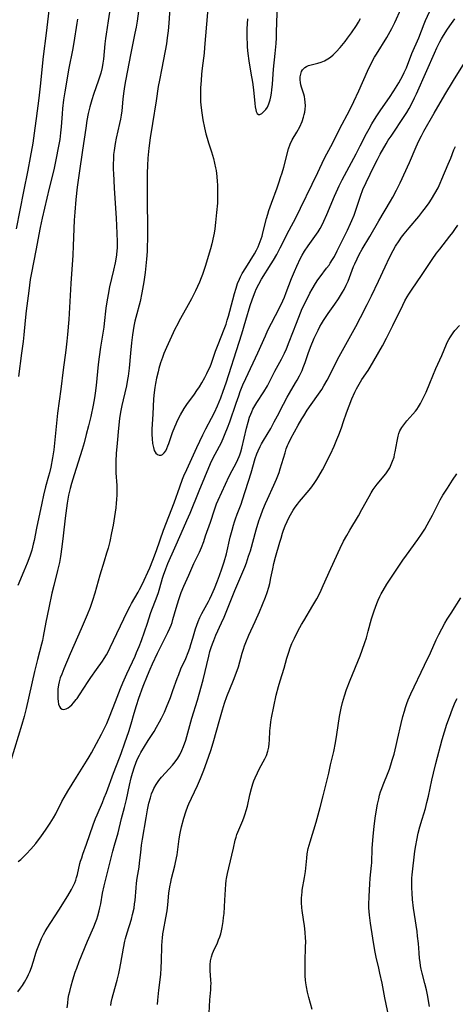
# Model space of a CAD drawing. Units: inches. Extents: x 2044169 to 2049510, y 216336 to 221758.
# Drawn here: x 2046253 to 2046340, y 216931 to 217128 of the extents above; entities that cross this region are included whole.
import ezdxf

# ---------------------------------------------------------------- set-up
doc = ezdxf.new("R2010")
doc.units = ezdxf.units.IN
doc.header["$MEASUREMENT"] = 0
doc.layers.add('c_21_T13S_R18E', color=240, linetype='Continuous')

msp = doc.modelspace()

# ---------------------------------------------------------------- linework, layer by layer
at = {"layer": 'c_21_T13S_R18E'}
for points in [[(2046283.33, 217132.27, 910), (2046283, 217127.17, 910), (2046282.87, 217125.65, 910), (2046282.7, 217124.2, 910), (2046282.51, 217123.02, 910), (2046281.59, 217118.19, 910), (2046281.11, 217115.77, 910), (2046280.89, 217114.49, 910), (2046280.46, 217111.66, 910), (2046279.73, 217107.13, 910), (2046279.28, 217104.21, 910), (2046279.01, 217102.13, 910), (2046278.81, 217100.16, 910), (2046278.72, 217098.69, 910), (2046278.68, 217097.17, 910), (2046278.68, 217094.17, 910), (2046278.65, 217091.16, 910), (2046278.73, 217086.67, 910), (2046278.74, 217085.16, 910), (2046278.73, 217083.66, 910), (2046278.7, 217082.81, 910), (2046278.65, 217081.47, 910), (2046278.54, 217079.97, 910), (2046278.41, 217078.64, 910), (2046278.25, 217077.32, 910), (2046277.99, 217075.43, 910), (2046277.75, 217073.93, 910), (2046277.61, 217073.21, 910), (2046277.24, 217071.52, 910), (2046276.4, 217068.32, 910), (2046276.22, 217067.55, 910), (2046276.03, 217066.53, 910), (2046275.76, 217064.85, 910), (2046275.55, 217063.2, 910), (2046275.33, 217061.15, 910), (2046275.05, 217058.18, 910), (2046274.85, 217056.57, 910), (2046274.74, 217055.89, 910), (2046274.51, 217054.63, 910), (2046273.84, 217051.8, 910), (2046273.59, 217050.67, 910), (2046273.35, 217049.37, 910), (2046273.16, 217048.07, 910), (2046272.94, 217046.16, 910), (2046272.65, 217043.17, 910), (2046272.49, 217041.1, 910), (2046272.41, 217039.55, 910), (2046272.39, 217038.41, 910), (2046272.43, 217037.19, 910), (2046272.59, 217034.71, 910), (2046272.61, 217034.14, 910), (2046272.6, 217032.81, 910), (2046272.55, 217031.89, 910), (2046272.49, 217031.17, 910), (2046272.38, 217030.24, 910), (2046272.26, 217029.34, 910), (2046271.85, 217026.74, 910), (2046271.56, 217025.19, 910), (2046271.18, 217023.5, 910), (2046270.84, 217022.18, 910), (2046270.55, 217021.12, 910), (2046270.07, 217019.53, 910), (2046269.2, 217016.73, 910), (2046268.23, 217013.18, 910), (2046267.76, 217011.7, 910), (2046267.25, 217010.27, 910), (2046266.66, 217008.83, 910), (2046265.44, 217006, 910), (2046263.26, 217001.04, 910), (2046261.98, 216998.01, 910), (2046261.57, 216996.96, 910), (2046261.3, 216996.2, 910), (2046261.08, 216995.43, 910), (2046260.95, 216994.82, 910), (2046260.83, 216993.97, 910), (2046260.78, 216993.28, 910), (2046260.77, 216992.61, 910), (2046260.79, 216992.11, 910), (2046260.85, 216991.46, 910), (2046260.96, 216990.93, 910), (2046261.11, 216990.49, 910), (2046261.31, 216990.16, 910), (2046261.65, 216989.92, 910), (2046262.03, 216989.87, 910), (2046262.49, 216990, 910), (2046262.85, 216990.21, 910), (2046263.21, 216990.49, 910), (2046263.58, 216990.82, 910), (2046263.95, 216991.2, 910), (2046264.48, 216991.86, 910), (2046264.65, 216992.09, 910), (2046265.16, 216992.84, 910), (2046266.88, 216995.46, 910), (2046267.41, 216996.26, 910), (2046268.54, 216997.9, 910), (2046269.72, 216999.57, 910), (2046270.09, 217000.11, 910), (2046270.52, 217000.8, 910), (2046270.8, 217001.3, 910), (2046271.29, 217002.26, 910), (2046272.58, 217005.08, 910), (2046274.74, 217009.55, 910), (2046275.26, 217010.55, 910), (2046275.56, 217011.09, 910), (2046276.87, 217013.35, 910), (2046277.14, 217013.85, 910), (2046277.66, 217014.91, 910), (2046279.2, 217018.21, 910), (2046279.81, 217019.72, 910), (2046280.54, 217021.71, 910), (2046281.94, 217025.73, 910), (2046284.04, 217031.23, 910), (2046285.19, 217034.45, 910), (2046285.75, 217035.93, 910), (2046286.03, 217036.63, 910), (2046286.58, 217037.87, 910), (2046286.94, 217038.65, 910), (2046288.64, 217042.29, 910), (2046289.82, 217044.79, 910), (2046290.43, 217046.02, 910), (2046291.57, 217048.16, 910), (2046292.12, 217049.26, 910), (2046292.74, 217050.63, 910), (2046293.38, 217052.19, 910), (2046293.9, 217053.57, 910), (2046294.47, 217055.24, 910), (2046297.08, 217063.35, 910), (2046297.59, 217065.04, 910), (2046298.38, 217067.73, 910), (2046299.29, 217070.66, 910), (2046299.68, 217071.84, 910), (2046299.93, 217072.53, 910), (2046300.27, 217073.41, 910), (2046300.5, 217073.93, 910), (2046300.98, 217074.94, 910), (2046301.57, 217075.98, 910), (2046303.51, 217079, 910), (2046303.95, 217079.75, 910), (2046304.61, 217080.92, 910), (2046305.29, 217082.21, 910), (2046307.1, 217085.77, 910), (2046308.39, 217088.22, 910), (2046309.35, 217090.14, 910), (2046311.65, 217094.96, 910), (2046312.83, 217097.3, 910), (2046314.08, 217100.02, 910), (2046314.61, 217101.05, 910), (2046315.8, 217103.25, 910), (2046317.24, 217106.12, 910), (2046319.13, 217109.73, 910), (2046320.03, 217111.53, 910), (2046321.02, 217113.66, 910), (2046322.75, 217117.58, 910), (2046323.51, 217119.11, 910), (2046324.17, 217120.34, 910), (2046324.52, 217120.94, 910), (2046326.6, 217124.28, 910), (2046327.6, 217126.07, 910), (2046328.22, 217127.28, 910), (2046329.5, 217130.08, 910)], [(2046290.94, 217131.65, 908), (2046290.17, 217122.27, 908), (2046290.06, 217121.18, 908), (2046289.69, 217118.14, 908), (2046289.57, 217116.97, 908), (2046289.47, 217115.69, 908), (2046289.37, 217114.23, 908), (2046289.32, 217112.84, 908), (2046289.33, 217112.17, 908), (2046289.37, 217111.46, 908), (2046289.42, 217110.83, 908), (2046289.56, 217109.67, 908), (2046289.83, 217107.8, 908), (2046290.13, 217106.21, 908), (2046290.42, 217105.01, 908), (2046290.66, 217104.15, 908), (2046290.94, 217103.26, 908), (2046291.56, 217101.4, 908), (2046291.95, 217100.07, 908), (2046292.17, 217099.16, 908), (2046292.35, 217098.24, 908), (2046292.45, 217097.69, 908), (2046292.6, 217096.49, 908), (2046292.69, 217095.51, 908), (2046292.73, 217094.84, 908), (2046292.75, 217094.16, 908), (2046292.77, 217092.78, 908), (2046292.72, 217091.18, 908), (2046292.57, 217089.28, 908), (2046292.36, 217087.3, 908), (2046292.2, 217086.03, 908), (2046292.06, 217085.19, 908), (2046291.94, 217084.53, 908), (2046291.6, 217083.01, 908), (2046291.34, 217082.03, 908), (2046290.25, 217078.47, 908), (2046289.73, 217076.92, 908), (2046289.48, 217076.24, 908), (2046289.13, 217075.36, 908), (2046288.74, 217074.5, 908), (2046288.34, 217073.64, 908), (2046287.51, 217072.03, 908), (2046286.56, 217070.23, 908), (2046285.07, 217067.61, 908), (2046284.78, 217067.04, 908), (2046284.23, 217065.94, 908), (2046282.52, 217062.29, 908), (2046282.01, 217061.07, 908), (2046281.72, 217060.31, 908), (2046281.35, 217059.21, 908), (2046281.02, 217058.09, 908), (2046280.85, 217057.45, 908), (2046280.54, 217056.13, 908), (2046280.34, 217055.07, 908), (2046280.2, 217054.26, 908), (2046280.08, 217053.32, 908), (2046279.95, 217052.03, 908), (2046279.82, 217048.97, 908), (2046279.63, 217045.94, 908), (2046279.62, 217044.91, 908), (2046279.65, 217044.03, 908), (2046279.74, 217043.11, 908), (2046279.91, 217042.27, 908), (2046280.1, 217041.67, 908), (2046280.4, 217041.16, 908), (2046280.75, 217040.88, 908), (2046281.09, 217040.76, 908), (2046281.45, 217040.78, 908), (2046281.74, 217040.9, 908), (2046282.06, 217041.19, 908), (2046282.38, 217041.65, 908), (2046282.61, 217042.1, 908), (2046282.81, 217042.6, 908), (2046283, 217043.08, 908), (2046283.75, 217045.29, 908), (2046284.18, 217046.44, 908), (2046284.44, 217047.05, 908), (2046284.74, 217047.71, 908), (2046285.33, 217048.84, 908), (2046286.06, 217050.07, 908), (2046286.6, 217050.87, 908), (2046288.15, 217052.96, 908), (2046288.64, 217053.66, 908), (2046289.11, 217054.39, 908), (2046289.61, 217055.21, 908), (2046290.21, 217056.27, 908), (2046290.64, 217057.1, 908), (2046291.04, 217057.94, 908), (2046291.25, 217058.43, 908), (2046291.53, 217059.16, 908), (2046292.35, 217061.56, 908), (2046292.85, 217062.9, 908), (2046294.1, 217065.97, 908), (2046294.45, 217066.97, 908), (2046294.69, 217067.73, 908), (2046294.93, 217068.56, 908), (2046295.78, 217071.83, 908), (2046296.13, 217073.11, 908), (2046296.46, 217074.17, 908), (2046296.77, 217075.07, 908), (2046297.13, 217075.95, 908), (2046297.36, 217076.44, 908), (2046297.69, 217077.06, 908), (2046298.39, 217078.23, 908), (2046300.14, 217081.03, 908), (2046300.57, 217081.79, 908), (2046300.87, 217082.41, 908), (2046301.09, 217082.94, 908), (2046301.3, 217083.49, 908), (2046301.65, 217084.59, 908), (2046301.82, 217085.21, 908), (2046302.56, 217088.11, 908), (2046302.81, 217088.98, 908), (2046303.03, 217089.68, 908), (2046303.54, 217091.15, 908), (2046304.68, 217094.21, 908), (2046305.09, 217095.4, 908), (2046305.37, 217096.27, 908), (2046305.66, 217097.2, 908), (2046305.98, 217098.35, 908), (2046306.94, 217102.04, 908), (2046307.26, 217102.93, 908), (2046307.7, 217103.82, 908), (2046308.63, 217105.38, 908), (2046309.2, 217106.45, 908), (2046309.67, 217107.53, 908), (2046309.96, 217108.39, 908), (2046310.1, 217108.87, 908), (2046310.21, 217109.35, 908), (2046310.3, 217109.98, 908), (2046310.33, 217110.61, 908), (2046310.31, 217111.38, 908), (2046310.23, 217111.99, 908), (2046310.12, 217112.5, 908), (2046309.98, 217112.99, 908), (2046309.55, 217114.36, 908), (2046309.43, 217114.85, 908), (2046309.35, 217115.29, 908), (2046309.3, 217115.8, 908), (2046309.3, 217116.41, 908), (2046309.38, 217116.98, 908), (2046309.54, 217117.49, 908), (2046309.75, 217117.86, 908), (2046310.2, 217118.32, 908), (2046310.56, 217118.53, 908), (2046310.95, 217118.68, 908), (2046311.46, 217118.83, 908), (2046312.78, 217119.14, 908), (2046313.48, 217119.36, 908), (2046314.17, 217119.65, 908), (2046314.81, 217120, 908), (2046315.35, 217120.39, 908), (2046315.86, 217120.82, 908), (2046316.45, 217121.4, 908), (2046317.28, 217122.31, 908), (2046318.27, 217123.51, 908), (2046318.78, 217124.17, 908), (2046319.57, 217125.25, 908), (2046320.58, 217126.72, 908), (2046320.98, 217127.37, 908), (2046321.37, 217128.08, 908)], [(2046298.72, 217128.06, 906), (2046298.62, 217126.06, 906), (2046298.6, 217124.82, 906), (2046298.61, 217124.21, 906), (2046298.65, 217123.03, 906), (2046298.7, 217122.35, 906), (2046298.82, 217121.13, 906), (2046299.03, 217119.62, 906), (2046299.44, 217117.15, 906), (2046299.73, 217115.35, 906), (2046299.92, 217113.8, 906), (2046300.2, 217111.07, 906), (2046300.29, 217110.42, 906), (2046300.41, 217109.84, 906), (2046300.51, 217109.52, 906), (2046300.69, 217109.12, 906), (2046300.93, 217108.9, 906), (2046301.21, 217108.9, 906), (2046301.59, 217109.12, 906), (2046301.94, 217109.4, 906), (2046302.17, 217109.65, 906), (2046302.4, 217109.92, 906), (2046302.72, 217110.39, 906), (2046303.04, 217111.06, 906), (2046303.29, 217111.84, 906), (2046303.43, 217112.44, 906), (2046303.55, 217113.14, 906), (2046303.64, 217113.86, 906), (2046303.75, 217114.95, 906), (2046303.96, 217117.98, 906), (2046304.3, 217121.13, 906), (2046304.46, 217123.13, 906), (2046304.52, 217124.22, 906), (2046304.57, 217125.38, 906), (2046304.72, 217131.05, 906)], [(2046276.94, 217129.55, 912), (2046276.65, 217127.54, 912), (2046276.45, 217126.36, 912), (2046276.21, 217125.14, 912), (2046275.38, 217121.15, 912), (2046274.36, 217115.65, 912), (2046274.16, 217114.48, 912), (2046273.95, 217113.09, 912), (2046273.82, 217111.95, 912), (2046273.59, 217109.65, 912), (2046273.48, 217108.79, 912), (2046273.34, 217107.94, 912), (2046273.17, 217107.09, 912), (2046272.5, 217104.16, 912), (2046272.29, 217103.12, 912), (2046272.06, 217101.67, 912), (2046271.97, 217100.87, 912), (2046271.92, 217100.15, 912), (2046271.87, 217098.86, 912), (2046271.88, 217097.82, 912), (2046271.91, 217097.17, 912), (2046272.1, 217094.16, 912), (2046272.25, 217091.17, 912), (2046272.45, 217088.16, 912), (2046272.53, 217086.7, 912), (2046272.65, 217083.49, 912), (2046272.64, 217082.17, 912), (2046272.62, 217081.72, 912), (2046272.53, 217080.85, 912), (2046272.41, 217079.99, 912), (2046272.27, 217079.2, 912), (2046271.96, 217077.75, 912), (2046271.16, 217074.42, 912), (2046270.85, 217072.89, 912), (2046270.6, 217071.41, 912), (2046270.43, 217070.16, 912), (2046270.1, 217067.1, 912), (2046269.99, 217066.34, 912), (2046269.32, 217062.34, 912), (2046269.05, 217060.42, 912), (2046268.88, 217058.88, 912), (2046268.46, 217054.66, 912), (2046268.28, 217053.17, 912), (2046268.13, 217052.19, 912), (2046267.87, 217050.75, 912), (2046267.4, 217048.5, 912), (2046266.95, 217046.61, 912), (2046266.5, 217044.88, 912), (2046266.04, 217043.19, 912), (2046265.66, 217041.89, 912), (2046264.08, 217036.84, 912), (2046263.55, 217035.08, 912), (2046263.28, 217034.11, 912), (2046262.96, 217032.72, 912), (2046262.66, 217031.14, 912), (2046262.51, 217030.15, 912), (2046262.27, 217028.16, 912), (2046261.89, 217024.65, 912), (2046261.62, 217022.41, 912), (2046261.34, 217020.46, 912), (2046261.12, 217019.26, 912), (2046260.76, 217017.7, 912), (2046259.98, 217014.68, 912), (2046259.61, 217013.12, 912), (2046259.02, 217010.21, 912), (2046258.4, 217007.35, 912), (2046257.88, 217004.5, 912), (2046257.71, 217003.69, 912), (2046257.53, 217002.93, 912), (2046256.75, 216999.89, 912), (2046256.16, 216997.49, 912), (2046254.45, 216990.06, 912), (2046254.04, 216988.45, 912), (2046253.6, 216986.89, 912), (2046251.38, 216979.66, 912)], [(2046258.97, 217129.71, 918), (2046258.45, 217125.18, 918), (2046257.86, 217120.52, 918), (2046257.24, 217114.57, 918), (2046256.98, 217112.17, 918), (2046256.47, 217108.08, 918), (2046256.22, 217106.17, 918), (2046255.77, 217103.17, 918), (2046255.27, 217100.3, 918), (2046254.78, 217097.79, 918), (2046253.92, 217093.48, 918), (2046252.49, 217086.04, 918)], [(2046271.12, 217129.4, 914), (2046270.87, 217127.66, 914), (2046270.44, 217124.97, 914), (2046270.33, 217124.13, 914), (2046270.21, 217123.05, 914), (2046269.92, 217119.96, 914), (2046269.83, 217119.19, 914), (2046269.68, 217118.28, 914), (2046269.39, 217117.16, 914), (2046268.95, 217115.75, 914), (2046267.95, 217112.88, 914), (2046267.61, 217111.85, 914), (2046267.2, 217110.43, 914), (2046266.89, 217109.12, 914), (2046266.62, 217107.73, 914), (2046266.37, 217106.16, 914), (2046265.76, 217101.73, 914), (2046265.04, 217097.16, 914), (2046264.66, 217094.37, 914), (2046264.39, 217091.89, 914), (2046264.18, 217089.33, 914), (2046264.09, 217087.76, 914), (2046263.89, 217082.62, 914), (2046263.79, 217080.74, 914), (2046263.41, 217075.12, 914), (2046262.98, 217067.86, 914), (2046262.76, 217064.89, 914), (2046262.63, 217063.58, 914), (2046262.42, 217061.76, 914), (2046261.86, 217057.84, 914), (2046261.37, 217053.93, 914), (2046260.73, 217049.14, 914), (2046260.52, 217047.15, 914), (2046260.15, 217043.17, 914), (2046259.99, 217041.82, 914), (2046259.74, 217040.19, 914), (2046259.4, 217038.37, 914), (2046259.14, 217037.24, 914), (2046258.95, 217036.54, 914), (2046258.34, 217034.42, 914), (2046257.92, 217032.74, 914), (2046257.57, 217031.14, 914), (2046256.54, 217026.17, 914), (2046256.05, 217023.68, 914), (2046255.88, 217022.93, 914), (2046255.58, 217021.74, 914), (2046255.2, 217020.57, 914), (2046254.66, 217019.16, 914), (2046254.02, 217017.56, 914), (2046252.83, 217014.71, 914)], [(2046252.86, 216959.46, 912), (2046253.42, 216959.9, 912), (2046253.96, 216960.4, 912), (2046254.56, 216961, 912), (2046255.43, 216961.95, 912), (2046256.37, 216963.05, 912), (2046256.95, 216963.79, 912), (2046257.39, 216964.38, 912), (2046258.46, 216965.92, 912), (2046259.27, 216967.11, 912), (2046259.94, 216968.21, 912), (2046260.38, 216969, 912), (2046261.63, 216971.46, 912), (2046262.07, 216972.26, 912), (2046262.82, 216973.57, 912), (2046263.64, 216974.93, 912), (2046264.51, 216976.35, 912), (2046266.56, 216979.55, 912), (2046267.09, 216980.4, 912), (2046267.54, 216981.18, 912), (2046269.56, 216984.96, 912), (2046270.16, 216986.15, 912), (2046270.58, 216987.06, 912), (2046271.15, 216988.43, 912), (2046272.37, 216991.51, 912), (2046273.34, 216994.07, 912), (2046273.8, 216995.22, 912), (2046274.6, 216997.02, 912), (2046276.25, 217000.56, 912), (2046276.55, 217001.25, 912), (2046277.05, 217002.47, 912), (2046277.51, 217003.71, 912), (2046278.13, 217005.43, 912), (2046278.72, 217007.17, 912), (2046279.34, 217009.1, 912), (2046279.6, 217009.83, 912), (2046280.46, 217012, 912), (2046280.94, 217013.3, 912), (2046281.23, 217014.22, 912), (2046281.77, 217016.12, 912), (2046281.97, 217016.76, 912), (2046282.41, 217018.03, 912), (2046282.83, 217019.08, 912), (2046284.22, 217022.23, 912), (2046285.45, 217025.11, 912), (2046286.62, 217027.68, 912), (2046287.29, 217029.18, 912), (2046289.05, 217033.59, 912), (2046291.33, 217039.1, 912), (2046291.8, 217040.1, 912), (2046293.14, 217042.56, 912), (2046293.52, 217043.31, 912), (2046294.02, 217044.42, 912), (2046294.3, 217045.06, 912), (2046294.76, 217046.21, 912), (2046295.21, 217047.45, 912), (2046296.46, 217051.16, 912), (2046296.98, 217052.65, 912), (2046297.28, 217053.46, 912), (2046297.84, 217054.82, 912), (2046298.39, 217056.07, 912), (2046300.8, 217061.2, 912), (2046302.32, 217064.64, 912), (2046302.84, 217065.75, 912), (2046303.54, 217067.17, 912), (2046305.14, 217070.23, 912), (2046305.83, 217071.65, 912), (2046306.13, 217072.34, 912), (2046306.5, 217073.26, 912), (2046307.53, 217076.09, 912), (2046308.12, 217077.52, 912), (2046308.58, 217078.54, 912), (2046309.36, 217080.15, 912), (2046309.69, 217080.75, 912), (2046310.14, 217081.53, 912), (2046310.86, 217082.61, 912), (2046312.55, 217084.93, 912), (2046312.87, 217085.42, 912), (2046313.28, 217086.1, 912), (2046313.66, 217086.8, 912), (2046314.03, 217087.54, 912), (2046314.63, 217088.9, 912), (2046316.13, 217092.56, 912), (2046316.79, 217094.03, 912), (2046317.08, 217094.64, 912), (2046317.71, 217095.84, 912), (2046320.5, 217101.03, 912), (2046321.3, 217102.6, 912), (2046322.54, 217105.1, 912), (2046323.05, 217106.06, 912), (2046323.61, 217107.03, 912), (2046324.51, 217108.46, 912), (2046325.44, 217109.84, 912), (2046327.15, 217112.28, 912), (2046328.01, 217113.6, 912), (2046328.99, 217115.21, 912), (2046329.8, 217116.67, 912), (2046330.11, 217117.31, 912), (2046330.54, 217118.25, 912), (2046331.65, 217121.09, 912), (2046332.99, 217124.26, 912), (2046334.09, 217127.06, 912), (2046334.37, 217127.71, 912), (2046335.55, 217130.3, 912)], [(2046252.82, 216933.38, 914), (2046253.35, 216934.11, 914), (2046253.75, 216934.7, 914), (2046254.12, 216935.31, 914), (2046254.74, 216936.43, 914), (2046254.96, 216936.9, 914), (2046255.19, 216937.41, 914), (2046255.53, 216938.29, 914), (2046255.94, 216939.55, 914), (2046256.41, 216941.11, 914), (2046256.61, 216941.71, 914), (2046256.98, 216942.72, 914), (2046257.24, 216943.38, 914), (2046257.52, 216944.04, 914), (2046257.91, 216944.86, 914), (2046258.26, 216945.5, 914), (2046258.64, 216946.13, 914), (2046260.99, 216949.76, 914), (2046262.79, 216952.63, 914), (2046263.52, 216953.88, 914), (2046263.93, 216954.67, 914), (2046264.18, 216955.22, 914), (2046264.39, 216955.77, 914), (2046264.55, 216956.28, 914), (2046264.72, 216956.88, 914), (2046265.21, 216959.06, 914), (2046265.35, 216959.55, 914), (2046265.57, 216960.24, 914), (2046265.82, 216960.94, 914), (2046266.56, 216962.92, 914), (2046267.89, 216966.81, 914), (2046268.34, 216968.05, 914), (2046268.65, 216968.82, 914), (2046269.71, 216971.27, 914), (2046270.09, 216972.19, 914), (2046270.51, 216973.29, 914), (2046271.93, 216977.11, 914), (2046273.17, 216980.21, 914), (2046273.48, 216981.05, 914), (2046274.22, 216983.18, 914), (2046274.99, 216985.5, 914), (2046275.45, 216987.02, 914), (2046276.04, 216989.13, 914), (2046276.51, 216990.65, 914), (2046277.03, 216992.16, 914), (2046277.89, 216994.54, 914), (2046278.76, 216996.71, 914), (2046279.28, 216997.94, 914), (2046279.77, 216999.03, 914), (2046280.76, 217001.13, 914), (2046282.82, 217005.31, 914), (2046283.2, 217006.17, 914), (2046283.44, 217006.74, 914), (2046283.65, 217007.31, 914), (2046283.83, 217007.88, 914), (2046284.47, 217010.13, 914), (2046284.99, 217011.85, 914), (2046285.47, 217013.25, 914), (2046286, 217014.55, 914), (2046287.02, 217016.74, 914), (2046288.03, 217019.05, 914), (2046289.12, 217021.35, 914), (2046289.53, 217022.29, 914), (2046289.99, 217023.49, 914), (2046290.37, 217024.59, 914), (2046291.32, 217027.38, 914), (2046292.11, 217029.81, 914), (2046292.33, 217030.44, 914), (2046292.55, 217031.03, 914), (2046292.85, 217031.75, 914), (2046295.08, 217036.58, 914), (2046295.67, 217037.71, 914), (2046296.47, 217039.15, 914), (2046296.84, 217039.87, 914), (2046297.1, 217040.47, 914), (2046297.22, 217040.79, 914), (2046297.43, 217041.45, 914), (2046297.62, 217042.14, 914), (2046298.56, 217046.15, 914), (2046298.87, 217047.36, 914), (2046299.16, 217048.34, 914), (2046299.38, 217048.93, 914), (2046299.59, 217049.44, 914), (2046299.84, 217049.94, 914), (2046300.22, 217050.63, 914), (2046300.63, 217051.3, 914), (2046302.04, 217053.44, 914), (2046302.73, 217054.62, 914), (2046303.14, 217055.39, 914), (2046304.2, 217057.53, 914), (2046305.52, 217059.97, 914), (2046306.14, 217061.18, 914), (2046306.53, 217062.04, 914), (2046307.1, 217063.42, 914), (2046308.53, 217067.16, 914), (2046309.33, 217069.2, 914), (2046309.7, 217070.06, 914), (2046310.18, 217071.1, 914), (2046311.24, 217073.15, 914), (2046311.67, 217073.94, 914), (2046312.37, 217075.12, 914), (2046312.83, 217075.82, 914), (2046313.28, 217076.45, 914), (2046314.57, 217078.13, 914), (2046315.05, 217078.79, 914), (2046315.31, 217079.16, 914), (2046315.78, 217079.92, 914), (2046316.12, 217080.51, 914), (2046316.71, 217081.64, 914), (2046318.77, 217085.78, 914), (2046319.37, 217087.08, 914), (2046319.63, 217087.68, 914), (2046320.05, 217088.76, 914), (2046321.32, 217092.55, 914), (2046321.83, 217093.89, 914), (2046322.46, 217095.29, 914), (2046324.09, 217098.65, 914), (2046324.72, 217099.9, 914), (2046325.29, 217100.95, 914), (2046326.49, 217103.06, 914), (2046326.91, 217103.73, 914), (2046327.46, 217104.57, 914), (2046330.24, 217108.72, 914), (2046330.61, 217109.31, 914), (2046331.06, 217110.09, 914), (2046331.54, 217110.98, 914), (2046332.16, 217112.22, 914), (2046332.53, 217113, 914), (2046334.61, 217117.67, 914), (2046336.12, 217121.14, 914), (2046336.62, 217122.24, 914), (2046337.22, 217123.42, 914), (2046337.57, 217124.06, 914), (2046337.93, 217124.67, 914), (2046338.72, 217125.94, 914), (2046339.52, 217127.12, 914), (2046340.21, 217128.04, 914)], [(2046264.76, 217127.94, 916), (2046264.61, 217127.14, 916), (2046264.01, 217123.31, 916), (2046263.72, 217121.79, 916), (2046263, 217118.14, 916), (2046262.18, 217113.45, 916), (2046261.93, 217111.81, 916), (2046261.74, 217110.12, 916), (2046261.65, 217109.06, 916), (2046261.48, 217106.42, 916), (2046261.36, 217105.22, 916), (2046261.19, 217103.92, 916), (2046260.9, 217102.25, 916), (2046260.49, 217100.17, 916), (2046259.97, 217097.81, 916), (2046259.07, 217094.14, 916), (2046257.67, 217088.13, 916), (2046257.3, 217086.29, 916), (2046256.43, 217081.68, 916), (2046255.52, 217077.2, 916), (2046255.3, 217075.91, 916), (2046254.97, 217073.61, 916), (2046254.49, 217069.65, 916), (2046254.27, 217067.72, 916), (2046254, 217064.82, 916), (2046253.84, 217063.48, 916), (2046253.5, 217061.14, 916), (2046252.91, 217056.5, 916)], [(2046262.7, 216930.18, 916), (2046262.77, 216931.15, 916), (2046262.89, 216932.08, 916), (2046263.03, 216932.78, 916), (2046263.18, 216933.48, 916), (2046263.47, 216934.57, 916), (2046263.81, 216935.78, 916), (2046264.29, 216937.31, 916), (2046264.58, 216938.12, 916), (2046265.1, 216939.47, 916), (2046266.73, 216943.54, 916), (2046268.02, 216946.41, 916), (2046268.36, 216947.28, 916), (2046268.59, 216947.94, 916), (2046268.8, 216948.61, 916), (2046269.07, 216949.6, 916), (2046269.21, 216950.22, 916), (2046269.37, 216951.03, 916), (2046269.73, 216953.11, 916), (2046270.06, 216954.6, 916), (2046271.83, 216961.51, 916), (2046272.16, 216962.73, 916), (2046272.86, 216965.22, 916), (2046273.57, 216968.09, 916), (2046274.16, 216970.28, 916), (2046274.54, 216971.89, 916), (2046275.16, 216974.73, 916), (2046275.5, 216976.18, 916), (2046275.75, 216977.12, 916), (2046276.16, 216978.44, 916), (2046276.41, 216979.16, 916), (2046276.7, 216979.86, 916), (2046277.12, 216980.72, 916), (2046277.43, 216981.29, 916), (2046278.15, 216982.51, 916), (2046278.89, 216983.69, 916), (2046280.04, 216985.46, 916), (2046280.56, 216986.32, 916), (2046281.15, 216987.4, 916), (2046281.54, 216988.15, 916), (2046282.11, 216989.35, 916), (2046282.53, 216990.32, 916), (2046283.31, 216992.25, 916), (2046283.83, 216993.65, 916), (2046284.66, 216996.06, 916), (2046284.98, 216996.9, 916), (2046285.44, 216998.03, 916), (2046286.38, 217000.11, 916), (2046286.87, 217001.28, 916), (2046287.2, 217002.18, 916), (2046287.43, 217002.87, 916), (2046287.82, 217004.18, 916), (2046288.34, 217006.04, 916), (2046288.58, 217006.76, 916), (2046288.86, 217007.51, 916), (2046289.22, 217008.31, 916), (2046289.61, 217009.1, 916), (2046290.91, 217011.46, 916), (2046291.18, 217011.99, 916), (2046291.62, 217012.87, 916), (2046292.15, 217014.08, 916), (2046292.77, 217015.6, 916), (2046293.17, 217016.69, 916), (2046293.63, 217018.01, 916), (2046294.07, 217019.4, 916), (2046294.51, 217021.04, 916), (2046295.3, 217024.33, 916), (2046295.65, 217025.73, 916), (2046295.94, 217026.77, 916), (2046296.14, 217027.41, 916), (2046296.35, 217028.04, 916), (2046296.69, 217028.96, 916), (2046297.47, 217030.95, 916), (2046297.77, 217031.83, 916), (2046299.49, 217037.21, 916), (2046300.3, 217040.09, 916), (2046300.61, 217041.01, 916), (2046300.86, 217041.62, 916), (2046301.26, 217042.48, 916), (2046301.57, 217043.05, 916), (2046301.92, 217043.68, 916), (2046303.39, 217046.12, 916), (2046304.11, 217047.41, 916), (2046304.76, 217048.62, 916), (2046305.92, 217050.93, 916), (2046306.67, 217052.34, 916), (2046307.14, 217053.16, 916), (2046308.37, 217055.22, 916), (2046308.69, 217055.78, 916), (2046309.15, 217056.63, 916), (2046309.65, 217057.68, 916), (2046309.91, 217058.32, 916), (2046310.25, 217059.26, 916), (2046310.85, 217061.09, 916), (2046311.33, 217062.37, 916), (2046312.09, 217064.15, 916), (2046312.85, 217065.76, 916), (2046313.22, 217066.46, 916), (2046313.52, 217067, 916), (2046313.92, 217067.66, 916), (2046314.33, 217068.3, 916), (2046314.89, 217069.1, 916), (2046316.22, 217070.95, 916), (2046316.94, 217072, 916), (2046317.37, 217072.66, 916), (2046317.77, 217073.33, 916), (2046318.07, 217073.9, 916), (2046318.48, 217074.73, 916), (2046318.86, 217075.57, 916), (2046319.98, 217078.47, 916), (2046320.22, 217079.03, 916), (2046320.68, 217080.03, 916), (2046321.11, 217080.86, 916), (2046321.7, 217081.93, 916), (2046323.21, 217084.48, 916), (2046324.99, 217087.63, 916), (2046327.36, 217091.57, 916), (2046327.83, 217092.39, 916), (2046328.56, 217093.73, 916), (2046329.28, 217095.22, 916), (2046331.16, 217099.32, 916), (2046332.47, 217102.45, 916), (2046333.03, 217103.65, 916), (2046333.55, 217104.66, 916), (2046334.03, 217105.57, 916), (2046336.07, 217109.16, 916), (2046338.21, 217112.83, 916), (2046339.93, 217115.67, 916), (2046344.18, 217122.42, 916)], [(2046271.38, 216930.64, 918), (2046271.49, 216931.28, 918), (2046271.66, 216932.12, 918), (2046271.84, 216932.84, 918), (2046272.65, 216935.74, 918), (2046272.99, 216937.07, 918), (2046273.14, 216937.73, 918), (2046273.41, 216939.17, 918), (2046273.93, 216942.14, 918), (2046274.23, 216943.54, 918), (2046274.36, 216944.09, 918), (2046274.68, 216945.23, 918), (2046275.51, 216947.96, 918), (2046275.76, 216948.88, 918), (2046276.04, 216950.13, 918), (2046276.17, 216951.02, 918), (2046276.24, 216951.67, 918), (2046276.47, 216954.23, 918), (2046276.57, 216955.15, 918), (2046276.69, 216956.11, 918), (2046277.05, 216958.33, 918), (2046277.17, 216959.21, 918), (2046277.38, 216961.3, 918), (2046277.54, 216962.72, 918), (2046277.72, 216963.91, 918), (2046278.45, 216968.19, 918), (2046278.75, 216969.84, 918), (2046279.03, 216971.12, 918), (2046279.33, 216972.24, 918), (2046279.57, 216973.01, 918), (2046279.87, 216973.75, 918), (2046280.03, 216974.08, 918), (2046280.49, 216974.89, 918), (2046281.02, 216975.65, 918), (2046281.55, 216976.33, 918), (2046282.32, 216977.23, 918), (2046283.73, 216978.76, 918), (2046284.29, 216979.44, 918), (2046284.81, 216980.14, 918), (2046285.22, 216980.82, 918), (2046285.62, 216981.65, 918), (2046285.96, 216982.51, 918), (2046286.38, 216983.77, 918), (2046287.62, 216988.15, 918), (2046288.74, 216991.75, 918), (2046289.09, 216992.95, 918), (2046289.85, 216995.84, 918), (2046290.98, 217000.55, 918), (2046291.23, 217001.48, 918), (2046291.46, 217002.25, 918), (2046291.72, 217003.01, 918), (2046291.99, 217003.71, 918), (2046292.43, 217004.75, 918), (2046293.56, 217007.2, 918), (2046294.06, 217008.32, 918), (2046296.23, 217013.65, 918), (2046297.81, 217017.39, 918), (2046298.18, 217018.32, 918), (2046298.53, 217019.24, 918), (2046298.97, 217020.52, 918), (2046299.32, 217021.63, 918), (2046300.5, 217025.85, 918), (2046301.04, 217027.6, 918), (2046301.4, 217028.66, 918), (2046301.83, 217029.83, 918), (2046302.34, 217031.09, 918), (2046302.72, 217031.93, 918), (2046304.04, 217034.76, 918), (2046304.55, 217035.94, 918), (2046304.81, 217036.61, 918), (2046305.07, 217037.28, 918), (2046305.31, 217038.01, 918), (2046306.25, 217041.25, 918), (2046306.49, 217042, 918), (2046306.77, 217042.72, 918), (2046306.92, 217043.07, 918), (2046307.42, 217044.06, 918), (2046308.88, 217046.77, 918), (2046309.58, 217047.99, 918), (2046309.98, 217048.65, 918), (2046310.7, 217049.75, 918), (2046312.64, 217052.51, 918), (2046313.59, 217053.91, 918), (2046314.02, 217054.6, 918), (2046314.7, 217055.78, 918), (2046315.35, 217057.03, 918), (2046316.76, 217059.88, 918), (2046317.39, 217061.09, 918), (2046320.39, 217066.48, 918), (2046321.37, 217068.32, 918), (2046322.65, 217070.86, 918), (2046323.52, 217072.61, 918), (2046324.95, 217075.58, 918), (2046326.27, 217078.44, 918), (2046327.16, 217080.3, 918), (2046327.89, 217081.71, 918), (2046328.38, 217082.58, 918), (2046329.05, 217083.63, 918), (2046329.56, 217084.35, 918), (2046330.1, 217085.05, 918), (2046331.09, 217086.24, 918), (2046333.04, 217088.52, 918), (2046333.84, 217089.53, 918), (2046334.35, 217090.22, 918), (2046335.08, 217091.25, 918), (2046335.56, 217091.97, 918), (2046336.23, 217093.09, 918), (2046336.86, 217094.25, 918), (2046337.29, 217095.16, 918), (2046337.63, 217095.93, 918), (2046338.91, 217098.94, 918), (2046339.42, 217100.19, 918), (2046340.04, 217101.81, 918), (2046340.32, 217102.49, 918)], [(2046280.76, 216930.86, 920), (2046280.83, 216931.76, 920), (2046281.02, 216933.76, 920), (2046281.38, 216936.85, 920), (2046281.5, 216938.18, 920), (2046281.55, 216939.58, 920), (2046281.6, 216942.52, 920), (2046281.65, 216943.58, 920), (2046281.71, 216944.12, 920), (2046281.82, 216944.98, 920), (2046281.94, 216945.67, 920), (2046282.42, 216948.2, 920), (2046282.66, 216949.62, 920), (2046282.8, 216950.83, 920), (2046283.02, 216953.14, 920), (2046283.21, 216954.42, 920), (2046283.39, 216955.33, 920), (2046283.55, 216956.09, 920), (2046284.19, 216958.6, 920), (2046284.35, 216959.26, 920), (2046284.64, 216960.81, 920), (2046285.1, 216964.01, 920), (2046285.29, 216965.13, 920), (2046285.57, 216966.43, 920), (2046286.03, 216968.15, 920), (2046286.43, 216969.44, 920), (2046286.81, 216970.52, 920), (2046287.01, 216971.02, 920), (2046287.51, 216972.14, 920), (2046288.74, 216974.68, 920), (2046289.35, 216976.07, 920), (2046290.02, 216977.77, 920), (2046290.63, 216979.44, 920), (2046291.38, 216981.67, 920), (2046291.85, 216983.19, 920), (2046293.21, 216987.94, 920), (2046293.76, 216989.81, 920), (2046294.16, 216991.12, 920), (2046294.64, 216992.49, 920), (2046295.97, 216995.74, 920), (2046296.5, 216997.15, 920), (2046296.92, 216998.38, 920), (2046297.67, 217001.13, 920), (2046297.92, 217001.92, 920), (2046298.15, 217002.62, 920), (2046298.41, 217003.31, 920), (2046299, 217004.72, 920), (2046300.27, 217007.47, 920), (2046301.13, 217009.43, 920), (2046302.33, 217012.32, 920), (2046302.69, 217013.31, 920), (2046303, 217014.33, 920), (2046303.2, 217015.11, 920), (2046303.43, 217016.19, 920), (2046303.79, 217018, 920), (2046304.03, 217019.09, 920), (2046304.36, 217020.32, 920), (2046305.21, 217023.33, 920), (2046305.46, 217024.18, 920), (2046305.75, 217025.12, 920), (2046305.95, 217025.73, 920), (2046306.29, 217026.62, 920), (2046306.67, 217027.5, 920), (2046306.83, 217027.84, 920), (2046307.34, 217028.8, 920), (2046307.61, 217029.27, 920), (2046307.9, 217029.74, 920), (2046308.3, 217030.34, 920), (2046308.72, 217030.92, 920), (2046309.15, 217031.46, 920), (2046311.05, 217033.73, 920), (2046311.6, 217034.42, 920), (2046312.19, 217035.26, 920), (2046312.6, 217035.9, 920), (2046312.99, 217036.55, 920), (2046313.73, 217037.84, 920), (2046314.33, 217038.95, 920), (2046314.98, 217040.22, 920), (2046315.33, 217040.95, 920), (2046316.05, 217042.55, 920), (2046316.63, 217043.91, 920), (2046317, 217044.84, 920), (2046317.52, 217046.2, 920), (2046317.97, 217047.48, 920), (2046318.56, 217049.23, 920), (2046319.06, 217050.62, 920), (2046319.62, 217052.04, 920), (2046320.23, 217053.36, 920), (2046320.56, 217054.02, 920), (2046321.09, 217054.98, 920), (2046321.64, 217055.86, 920), (2046322.88, 217057.71, 920), (2046323.28, 217058.34, 920), (2046324.04, 217059.62, 920), (2046325.73, 217062.63, 920), (2046326.55, 217064.18, 920), (2046327.83, 217066.69, 920), (2046329.81, 217070.79, 920), (2046330.24, 217071.63, 920), (2046330.7, 217072.44, 920), (2046331.03, 217072.99, 920), (2046331.54, 217073.77, 920), (2046333.7, 217076.86, 920), (2046335.71, 217079.89, 920), (2046336.56, 217081.13, 920), (2046337.2, 217081.98, 920), (2046339.25, 217084.56, 920), (2046339.8, 217085.3, 920), (2046340.21, 217085.9, 920), (2046340.79, 217086.77, 920)], [(2046291.05, 216929.15, 922), (2046291.22, 216931.79, 922), (2046291.39, 216933.82, 922), (2046291.44, 216934.55, 922), (2046291.45, 216935.09, 922), (2046291.44, 216935.73, 922), (2046291.28, 216937.69, 922), (2046291.27, 216938.22, 922), (2046291.28, 216938.82, 922), (2046291.37, 216939.62, 922), (2046291.53, 216940.41, 922), (2046291.75, 216941.09, 922), (2046291.92, 216941.52, 922), (2046292.71, 216943.18, 922), (2046292.97, 216943.79, 922), (2046293.2, 216944.43, 922), (2046293.38, 216945.02, 922), (2046293.54, 216945.63, 922), (2046293.67, 216946.25, 922), (2046293.88, 216947.46, 922), (2046293.97, 216948.24, 922), (2046294.05, 216949.04, 922), (2046294.24, 216951.75, 922), (2046294.41, 216954.97, 922), (2046294.48, 216955.66, 922), (2046294.53, 216956.07, 922), (2046294.72, 216957.08, 922), (2046295.64, 216960.76, 922), (2046295.96, 216962.14, 922), (2046296.3, 216963.74, 922), (2046296.45, 216964.33, 922), (2046296.62, 216964.9, 922), (2046296.79, 216965.37, 922), (2046296.98, 216965.84, 922), (2046297.78, 216967.68, 922), (2046298.07, 216968.41, 922), (2046298.29, 216969.04, 922), (2046298.48, 216969.68, 922), (2046298.71, 216970.55, 922), (2046299.22, 216972.81, 922), (2046299.53, 216974.06, 922), (2046299.82, 216974.98, 922), (2046300.04, 216975.61, 922), (2046300.28, 216976.23, 922), (2046300.73, 216977.24, 922), (2046301.15, 216978.07, 922), (2046302.23, 216980, 922), (2046302.56, 216980.71, 922), (2046302.84, 216981.57, 922), (2046303, 216982.33, 922), (2046303.11, 216983.11, 922), (2046303.16, 216983.75, 922), (2046303.23, 216985.58, 922), (2046303.33, 216986.66, 922), (2046303.44, 216987.42, 922), (2046303.57, 216988.18, 922), (2046304.02, 216990.45, 922), (2046304.51, 216992.73, 922), (2046304.92, 216994.46, 922), (2046305.25, 216995.61, 922), (2046306.08, 216998.15, 922), (2046306.62, 217000.13, 922), (2046306.98, 217001.34, 922), (2046307.29, 217002.2, 922), (2046307.64, 217003.05, 922), (2046308.15, 217004.17, 922), (2046308.89, 217005.66, 922), (2046309.56, 217006.88, 922), (2046309.98, 217007.6, 922), (2046311.84, 217010.66, 922), (2046312.59, 217011.99, 922), (2046313.25, 217013.27, 922), (2046313.9, 217014.65, 922), (2046315.43, 217018.05, 922), (2046317.31, 217022.13, 922), (2046317.98, 217023.52, 922), (2046318.6, 217024.71, 922), (2046319.2, 217025.77, 922), (2046320.92, 217028.6, 922), (2046321.63, 217029.87, 922), (2046323.07, 217032.51, 922), (2046323.49, 217033.23, 922), (2046323.9, 217033.88, 922), (2046324.27, 217034.4, 922), (2046324.7, 217034.95, 922), (2046326.39, 217037.01, 922), (2046326.82, 217037.61, 922), (2046327.2, 217038.24, 922), (2046327.51, 217038.87, 922), (2046327.78, 217039.53, 922), (2046328.05, 217040.34, 922), (2046328.18, 217040.87, 922), (2046328.3, 217041.41, 922), (2046328.66, 217043.56, 922), (2046328.87, 217044.57, 922), (2046329.01, 217045.08, 922), (2046329.24, 217045.65, 922), (2046329.59, 217046.27, 922), (2046330, 217046.85, 922), (2046330.62, 217047.59, 922), (2046331.84, 217048.94, 922), (2046332.36, 217049.58, 922), (2046332.59, 217049.89, 922), (2046332.95, 217050.43, 922), (2046333.36, 217051.11, 922), (2046333.96, 217052.27, 922), (2046334.46, 217053.36, 922), (2046335.23, 217055.17, 922), (2046336.42, 217058.08, 922), (2046337.59, 217060.67, 922), (2046338.56, 217062.95, 922), (2046338.78, 217063.42, 922), (2046339.01, 217063.89, 922), (2046339.32, 217064.42, 922), (2046339.6, 217064.83, 922), (2046339.89, 217065.23, 922), (2046340.24, 217065.67, 922), (2046341.12, 217066.66, 922)], [(2046311.71, 216929.89, 924), (2046311.01, 216932.25, 924), (2046310.74, 216933.33, 924), (2046310.53, 216934.37, 924), (2046310.4, 216935.21, 924), (2046310.34, 216935.76, 924), (2046310.28, 216936.59, 924), (2046310.25, 216938.17, 924), (2046310.27, 216939.58, 924), (2046310.37, 216942.28, 924), (2046310.38, 216943.56, 924), (2046310.37, 216944.15, 924), (2046310.29, 216945.31, 924), (2046310.15, 216946.6, 924), (2046309.96, 216947.9, 924), (2046309.68, 216949.66, 924), (2046309.62, 216950.23, 924), (2046309.55, 216951.26, 924), (2046309.55, 216952.07, 924), (2046309.6, 216952.87, 924), (2046309.65, 216953.26, 924), (2046309.71, 216953.74, 924), (2046310.17, 216956.27, 924), (2046310.32, 216957.46, 924), (2046310.59, 216960.14, 924), (2046310.71, 216961.03, 924), (2046310.9, 216962.05, 924), (2046311.07, 216962.72, 924), (2046311.25, 216963.39, 924), (2046312.45, 216967.35, 924), (2046313.25, 216970.3, 924), (2046313.86, 216972.64, 924), (2046314.99, 216977.17, 924), (2046315.38, 216978.79, 924), (2046315.99, 216981.49, 924), (2046316.33, 216983.2, 924), (2046316.62, 216984.86, 924), (2046317.18, 216988.46, 924), (2046317.5, 216990.14, 924), (2046317.77, 216991.29, 924), (2046318.14, 216992.61, 924), (2046318.56, 216993.85, 924), (2046319.3, 216995.74, 924), (2046321.28, 217000.59, 924), (2046321.71, 217001.73, 924), (2046322.23, 217003.28, 924), (2046322.53, 217004.22, 924), (2046322.91, 217005.56, 924), (2046323.58, 217008.01, 924), (2046324.06, 217009.59, 924), (2046324.33, 217010.37, 924), (2046324.59, 217011.06, 924), (2046324.89, 217011.76, 924), (2046325.21, 217012.45, 924), (2046325.5, 217013.03, 924), (2046325.87, 217013.7, 924), (2046326.62, 217014.93, 924), (2046329.84, 217019.77, 924), (2046330.54, 217020.77, 924), (2046332.79, 217023.86, 924), (2046333.56, 217024.97, 924), (2046334.19, 217025.95, 924), (2046334.69, 217026.8, 924), (2046335.1, 217027.52, 924), (2046335.73, 217028.74, 924), (2046336.66, 217030.64, 924), (2046337.3, 217031.84, 924), (2046337.85, 217032.77, 924), (2046338.73, 217034.18, 924), (2046339.76, 217035.78, 924), (2046340.6, 217037.03, 924)], [(2046327.28, 216927.16, 926), (2046326.22, 216932.19, 926), (2046325.65, 216935.12, 926), (2046325.24, 216937.14, 926), (2046325.02, 216938.12, 926), (2046324.5, 216940.35, 926), (2046324.23, 216941.66, 926), (2046323.84, 216944.15, 926), (2046323.34, 216947.16, 926), (2046323.14, 216948.71, 926), (2046323.07, 216949.44, 926), (2046323.03, 216950.18, 926), (2046323.01, 216950.92, 926), (2046323.05, 216952.42, 926), (2046323.12, 216953.8, 926), (2046323.21, 216954.96, 926), (2046323.31, 216956.14, 926), (2046323.57, 216958.66, 926), (2046323.6, 216959.18, 926), (2046323.71, 216962.17, 926), (2046323.8, 216963.7, 926), (2046323.86, 216964.51, 926), (2046324.07, 216966.47, 926), (2046324.29, 216968.14, 926), (2046324.48, 216969.43, 926), (2046324.75, 216970.96, 926), (2046324.99, 216972.04, 926), (2046325.17, 216972.72, 926), (2046325.37, 216973.39, 926), (2046325.6, 216974.08, 926), (2046325.86, 216974.78, 926), (2046326.87, 216977.27, 926), (2046327.12, 216977.93, 926), (2046327.43, 216978.83, 926), (2046327.71, 216979.73, 926), (2046328.05, 216980.96, 926), (2046328.49, 216982.69, 926), (2046328.78, 216983.89, 926), (2046329.5, 216987.09, 926), (2046329.84, 216988.47, 926), (2046330.12, 216989.52, 926), (2046330.36, 216990.31, 926), (2046330.63, 216991.09, 926), (2046330.9, 216991.82, 926), (2046331.42, 216993.03, 926), (2046334.16, 216998.72, 926), (2046335.34, 217001.24, 926), (2046336.51, 217003.84, 926), (2046337, 217004.86, 926), (2046337.61, 217006.04, 926), (2046338.23, 217007.13, 926), (2046338.7, 217007.92, 926), (2046339.47, 217009.16, 926), (2046341.43, 217012.19, 926)], [(2046335.18, 216930.48, 928), (2046334.74, 216932.82, 928), (2046334.53, 216933.78, 928), (2046334.22, 216935.07, 928), (2046333.67, 216937.14, 928), (2046333.49, 216937.95, 928), (2046333.37, 216938.61, 928), (2046333.26, 216939.34, 928), (2046333.18, 216940.08, 928), (2046333.07, 216941.18, 928), (2046332.92, 216943.09, 928), (2046332.78, 216944.53, 928), (2046332.66, 216945.46, 928), (2046332.14, 216948.89, 928), (2046331.97, 216950.17, 928), (2046331.78, 216951.84, 928), (2046331.67, 216953.17, 928), (2046331.62, 216954.23, 928), (2046331.61, 216955.14, 928), (2046331.65, 216956.13, 928), (2046331.7, 216956.83, 928), (2046332.24, 216961.56, 928), (2046332.39, 216962.68, 928), (2046332.59, 216963.76, 928), (2046332.9, 216965.12, 928), (2046333.23, 216966.39, 928), (2046333.67, 216967.91, 928), (2046334.33, 216970.09, 928), (2046334.65, 216971.25, 928), (2046334.94, 216972.52, 928), (2046335.61, 216975.75, 928), (2046335.93, 216977.15, 928), (2046336.41, 216979.09, 928), (2046337.68, 216983.88, 928), (2046338.13, 216985.42, 928), (2046338.63, 216986.97, 928), (2046339.13, 216988.37, 928), (2046339.75, 216989.99, 928), (2046340.31, 216991.33, 928), (2046340.66, 216992.1, 928)]]:
    msp.add_polyline3d(points, dxfattribs=at)

doc.saveas('drawing.dxf')
